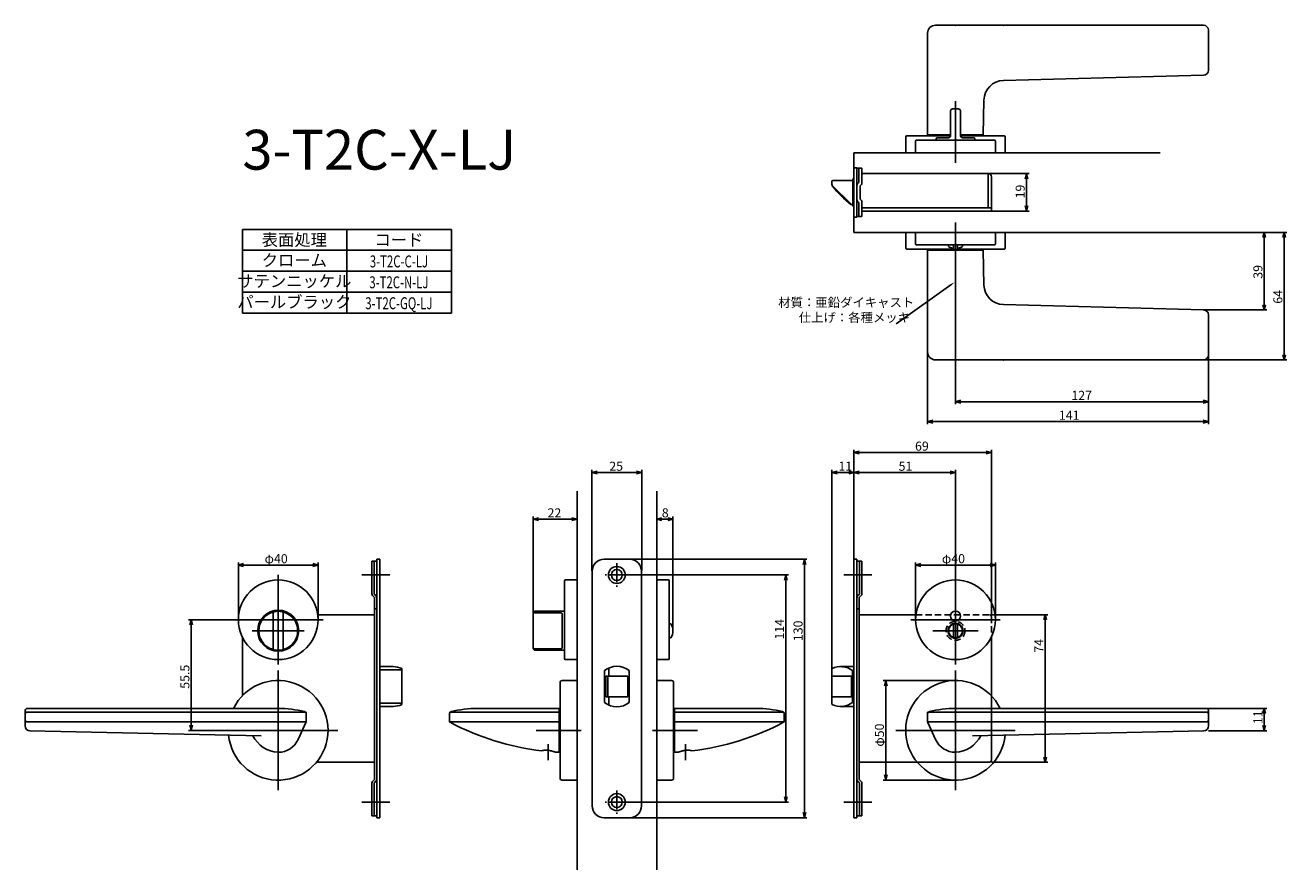
# Model space of a CAD drawing. Extents: x 1949 to 2582, y -1070 to -646.
import ezdxf
from ezdxf.enums import TextEntityAlignment as Align

# ---------------------------------------------------------------- set-up
doc = ezdxf.new("R2010")
doc.units = 0
doc.header["$LTSCALE"] = 0.5
doc.linetypes.add('CENTER2', pattern=[28.575, 19.05, -3.175, 3.175, -3.175])
doc.linetypes.add('HIDDEN', pattern=[9.525, 6.35, -3.175])
doc.layers.get('0').update_dxf_attribs({"linetype": 'CONTINUOUS'})
for name, color, linetype in [('01', 1, 'CONTINUOUS'), ('1CENTER', 7, 'CENTER2'), ('1DIM', 7, 'CONTINUOUS'), ('1HIDDEN', 7, 'HIDDEN'), ('1TEXT', 7, 'CONTINUOUS')]:
    doc.layers.add(name, color=color, linetype=linetype)
doc.styles.get("Standard").update_dxf_attribs({"font": 'txt.shx', "bigfont": 'extfont.shx'})

msp = doc.modelspace()

# ---------------------------------------------------------------- linework, layer by layer
at = {"linetype": 'BYBLOCK'}
for p, q in [((2450.61, -723.35), (2451.3, -720.75)), ((2451.3, -720.75), (2452, -723.35)), ((2451.3, -720.75), (2451.3, -723.35)), ((2451.3, -739.55), (2450.61, -736.95)), ((2452, -736.95), (2451.3, -739.55)), ((2451.3, -739.55), (2451.3, -736.95)), ((2569.95, -752.85), (2570.64, -750.25)), ((2570.64, -750.25), (2571.34, -752.85)), ((2570.64, -750.25), (2570.64, -752.85)), ((2579.95, -752.85), (2580.64, -750.25)), ((2580.64, -750.25), (2581.34, -752.85)), ((2580.64, -750.25), (2580.64, -752.85)), ((2570.64, -789.18), (2569.95, -786.58)), ((2571.34, -786.58), (2570.64, -789.18)), ((2570.64, -789.18), (2570.64, -786.58)), ((2580.64, -814.25), (2579.95, -811.65)), ((2581.34, -811.65), (2580.64, -814.25)), ((2580.64, -814.25), (2580.64, -811.65)), ((2415.64, -835.25), (2418.24, -834.55)), ((2418.24, -835.95), (2415.64, -835.25)), ((2415.64, -835.25), (2418.24, -835.25)), ((2540.01, -834.55), (2542.61, -835.25)), ((2542.61, -835.25), (2540.01, -835.95)), ((2542.61, -835.25), (2540.01, -835.25)), ((2401.61, -845.25), (2404.21, -844.55)), ((2404.21, -845.95), (2401.61, -845.25)), ((2401.61, -845.25), (2404.21, -845.25)), ((2540.01, -844.55), (2542.61, -845.25)), ((2542.61, -845.25), (2540.01, -845.95)), ((2542.61, -845.25), (2540.01, -845.25)), ((2031.25, -947.35), (2031.95, -944.75)), ((2031.25, -947.35), (2031.95, -944.75)), ((2031.95, -944.75), (2032.65, -947.35)), ((2031.95, -944.75), (2031.95, -947.35)), ((2031.95, -944.75), (2032.65, -947.35)), ((2031.95, -944.75), (2031.95, -947.35)), ((2569.95, -991.85), (2570.64, -989.25)), ((2570.64, -989.25), (2571.34, -991.85)), ((2570.64, -989.25), (2570.64, -991.85)), ((2031.95, -1000.25), (2031.25, -997.65)), ((2031.95, -1000.25), (2031.25, -997.65)), ((2032.65, -997.65), (2031.95, -1000.25)), ((2031.95, -1000.25), (2031.95, -997.65)), ((2032.65, -997.65), (2031.95, -1000.25)), ((2031.95, -1000.25), (2031.95, -997.65)), ((2570.64, -1000.49), (2569.95, -997.89)), ((2571.34, -997.89), (2570.64, -1000.49)), ((2570.64, -1000.49), (2570.64, -997.89))]:
    msp.add_line(p, q, dxfattribs=at)
at = {"layer": '01', "linetype": 'BYBLOCK'}
for p, q in [((2401.61, -701.25), (2401.61, -650.25)), ((2542.61, -648.75), (2542.61, -668.81)), ((2540.18, -671.31), (2439.66, -673.99)), ((2429.94, -683.62), (2429.61, -701.25)), ((2401.61, -701.25), (2413.14, -701.25)), ((2418.14, -701.25), (2429.61, -701.25)), ((2364.64, -710.25), (2364.64, -750.25)), ((2364.64, -717.85), (2366.14, -717.85)), ((2364.64, -742.65), (2364.64, -717.85)), ((2366.14, -717.85), (2366.14, -742.65)), ((2366.14, -718.05), (2368.64, -718.05)), ((2367.04, -725.25), (2367.04, -718.05)), ((2368.64, -725.41), (2368.64, -718.05)), ((2432.04, -720.75), (2368.64, -720.75)), ((2432.04, -737.95), (2432.04, -720.75)), ((2353.54, -725.45), (2353.54, -724.75)), ((2353.54, -725.83), (2353.54, -725.45)), ((2353.74, -726.58), (2353.74, -726.75)), ((2363.2, -736.1), (2353.98, -726.89)), ((2364.14, -724.25), (2354.04, -724.25)), ((2364.64, -723.4), (2364.14, -723.4)), ((2364.14, -737.1), (2364.14, -723.4)), ((2367.74, -733.65), (2367.74, -726.85)), ((2433.64, -739.55), (2433.64, -722.35)), ((2364.14, -736.25), (2363.34, -736.25)), ((2364.14, -736.25), (2363.55, -736.25)), ((2364.14, -737.1), (2364.64, -737.1)), ((2367.04, -735.25), (2367.04, -742.35)), ((2368.64, -742.25), (2368.64, -735.09)), ((2433.64, -737.95), (2368.64, -737.95)), ((2386.08, -739.55), (2368.64, -739.55)), ((2433.64, -739.55), (2383.24, -739.55)), ((2364.64, -742.65), (2366.14, -742.65)), ((2367.04, -742.35), (2366.14, -742.35)), ((2368.64, -742.25), (2367.04, -742.25)), ((2364.64, -750.25), (2518.4, -750.25)), ((2401.61, -759.25), (2401.61, -810.25)), ((2401.61, -759.25), (2429.61, -759.25)), ((2429.94, -776.87), (2429.61, -759.25)), ((2540.18, -789.18), (2439.66, -786.5)), ((2542.61, -811.75), (2542.61, -791.68)), ((2364.64, -860.75), (2367.24, -860.05)), ((2367.24, -861.44), (2364.64, -860.75)), ((2364.64, -860.75), (2367.24, -860.75)), ((2431.04, -860.05), (2433.64, -860.75)), ((2433.64, -860.75), (2431.04, -861.44)), ((2433.64, -860.75), (2431.04, -860.75)), ((2233.14, -870.83), (2235.74, -870.13)), ((2235.74, -871.52), (2233.14, -870.83)), ((2233.14, -870.83), (2235.74, -870.83)), ((2255.54, -870.13), (2258.14, -870.83)), ((2258.14, -870.83), (2255.54, -871.52)), ((2258.14, -870.83), (2255.54, -870.83)), ((2353.64, -870.83), (2356.24, -870.13)), ((2356.24, -871.52), (2353.64, -870.83)), ((2353.64, -870.83), (2356.24, -870.83)), ((2362.04, -870.13), (2364.64, -870.83)), ((2364.64, -870.83), (2362.04, -871.52)), ((2364.64, -870.83), (2362.04, -870.83)), ((2364.64, -870.83), (2367.24, -870.13)), ((2367.24, -871.52), (2364.64, -870.83)), ((2364.64, -870.83), (2367.24, -870.83)), ((2413.04, -870.13), (2415.64, -870.83)), ((2415.64, -870.83), (2413.04, -871.52)), ((2415.64, -870.83), (2413.04, -870.83)), ((2203.64, -894.25), (2206.24, -893.55)), ((2203.64, -894.25), (2206.24, -893.55)), ((2206.24, -894.95), (2203.64, -894.25)), ((2203.64, -894.25), (2206.24, -894.25)), ((2206.24, -894.95), (2203.64, -894.25)), ((2203.64, -894.25), (2206.24, -894.25)), ((2223.04, -893.55), (2225.64, -894.25)), ((2223.04, -893.55), (2225.64, -894.25)), ((2225.64, -894.25), (2223.04, -894.95)), ((2225.64, -894.25), (2223.04, -894.25)), ((2225.64, -894.25), (2223.04, -894.95)), ((2225.64, -894.25), (2223.04, -894.25)), ((2265.64, -894.25), (2268.24, -893.55)), ((2268.24, -894.95), (2265.64, -894.25)), ((2265.64, -894.25), (2268.24, -894.25)), ((2271.21, -893.55), (2273.81, -894.25)), ((2273.81, -894.25), (2271.21, -894.95)), ((2273.81, -894.25), (2271.21, -894.25)), ((2055.64, -917.25), (2058.24, -916.55)), ((2055.64, -917.25), (2058.24, -916.55)), ((2058.24, -917.95), (2055.64, -917.25)), ((2055.64, -917.25), (2058.24, -917.25)), ((2058.24, -917.95), (2055.64, -917.25)), ((2055.64, -917.25), (2058.24, -917.25)), ((2093.04, -916.55), (2095.64, -917.25)), ((2093.04, -916.55), (2095.64, -917.25)), ((2095.64, -917.25), (2093.04, -917.95)), ((2095.64, -917.25), (2093.04, -917.25)), ((2095.64, -917.25), (2093.04, -917.95)), ((2095.64, -917.25), (2093.04, -917.25)), ((2125.14, -915.25), (2122.64, -915.25)), ((2122.64, -915.25), (2122.64, -931.75)), ((2123.84, -915.25), (2123.84, -931.85)), ((2125.14, -914.35), (2125.14, -1044.15)), ((2126.64, -914.35), (2125.14, -914.35)), ((2126.64, -914.35), (2126.64, -1044.15)), ((2239.24, -914.35), (2252.04, -914.35)), ((2339.1, -916.95), (2339.79, -914.35)), ((2339.79, -914.35), (2340.49, -916.95)), ((2339.79, -914.35), (2339.79, -916.95)), ((2364.64, -914.35), (2364.64, -1044.15)), ((2364.64, -914.35), (2366.14, -914.35)), ((2366.14, -914.35), (2366.14, -1044.15)), ((2366.14, -915.25), (2368.64, -915.25)), ((2367.44, -915.25), (2367.44, -931.85)), ((2368.64, -915.25), (2368.64, -931.75)), ((2395.64, -917.25), (2398.24, -916.55)), ((2398.24, -917.95), (2395.64, -917.25)), ((2395.64, -917.25), (2398.24, -917.25)), ((2433.04, -916.55), (2435.64, -917.25)), ((2435.64, -917.25), (2433.04, -917.95)), ((2435.64, -917.25), (2433.04, -917.25)), ((2233.24, -920.35), (2233.24, -1038.15)), ((2258.04, -920.35), (2258.04, -1038.15)), ((2329.73, -924.85), (2330.43, -922.25)), ((2330.43, -922.25), (2331.13, -924.85)), ((2330.43, -922.25), (2330.43, -924.85)), ((2122.99, -932.6), (2123.94, -933.55)), ((2123.84, -931.85), (2124.79, -932.8)), ((2123.94, -933.55), (2123.94, -1024.95)), ((2367.44, -931.85), (2366.49, -932.8)), ((2368.29, -932.6), (2367.34, -933.55)), ((2367.34, -933.55), (2367.34, -1024.95)), ((2123.94, -942.25), (2095.49, -942.25)), ((2125.14, -939.25), (2123.94, -939.25)), ((2366.14, -939.25), (2367.34, -939.25)), ((2367.34, -942.25), (2395.8, -942.25)), ((2459.95, -944.85), (2460.64, -942.25)), ((2460.64, -942.25), (2461.34, -944.85)), ((2460.64, -942.25), (2460.64, -944.85)), ((2057.64, -953.47), (2057.64, -982.9)), ((2433.64, -953.47), (2433.64, -982.9)), ((2133.35, -968.25), (2126.64, -968.25)), ((2133.35, -968.25), (2126.64, -968.25)), ((2241.64, -968.92), (2241.64, -973)), ((2357.94, -968.25), (2364.64, -968.25)), ((2137.64, -969.22), (2137.64, -987.28)), ((2239.39, -970.25), (2239.39, -986.25)), ((2240.14, -973), (2240.14, -983.5)), ((2240.14, -973), (2251.14, -973)), ((2241.14, -973), (2241.14, -983.5)), ((2251.14, -973), (2251.14, -983.5)), ((2251.89, -970.25), (2251.89, -986.25)), ((2353.64, -969.22), (2353.64, -987.28)), ((2353.64, -973), (2363.44, -973)), ((2363.44, -973), (2363.44, -983.5)), ((2363.94, -970.25), (2363.94, -986.25)), ((2379.95, -977.85), (2380.64, -975.25)), ((2380.64, -975.25), (2381.34, -977.85)), ((2380.64, -975.25), (2380.64, -977.85)), ((2240.14, -983.5), (2251.14, -983.5)), ((2241.64, -983.5), (2241.64, -987.58)), ((2353.64, -983.5), (2363.44, -983.5)), ((1948.64, -990.25), (1948.64, -998.04)), ((2075.63, -989.25), (1949.64, -989.25)), ((2089.27, -991.05), (1949.64, -991.05)), ((2089.64, -995.83), (2089.64, -991.83)), ((2133.35, -988.25), (2126.64, -988.25)), ((2133.35, -988.25), (2126.64, -988.25)), ((2161.64, -991.83), (2161.64, -995.75)), ((2216.64, -991.05), (2162.01, -991.05)), ((2216.64, -989.25), (2175.74, -989.25)), ((2274.64, -989.25), (2315.54, -989.25)), ((2274.64, -991.05), (2329.27, -991.05)), ((2329.64, -991.83), (2329.64, -995.75)), ((2357.94, -988.25), (2364.64, -988.25)), ((2401.64, -995.83), (2401.64, -991.83)), ((2402.01, -991.05), (2541.64, -991.05)), ((2415.65, -989.25), (2541.64, -989.25)), ((2542.64, -990.25), (2542.64, -998.04)), ((2089.64, -996.05), (1949.64, -996.05)), ((2089.55, -996.25), (2085.65, -1004.81)), ((2216.64, -996.05), (2161.84, -996.05)), ((2274.64, -996.05), (2329.44, -996.05)), ((2401.64, -996.05), (2541.64, -996.05)), ((2401.73, -996.25), (2405.63, -1004.81)), ((2123.94, -1016.25), (2094.85, -1016.25)), ((2367.34, -1016.25), (2396.43, -1016.25)), ((2460.64, -1016.25), (2459.95, -1013.65)), ((2461.34, -1013.65), (2460.64, -1016.25)), ((2460.64, -1016.25), (2460.64, -1013.65)), ((2122.99, -1025.9), (2123.94, -1024.95)), ((2123.84, -1026.65), (2124.79, -1025.7)), ((2367.44, -1026.65), (2366.49, -1025.7)), ((2368.29, -1025.9), (2367.34, -1024.95)), ((2380.64, -1025.25), (2379.95, -1022.65)), ((2381.34, -1022.65), (2380.64, -1025.25)), ((2380.64, -1025.25), (2380.64, -1022.65)), ((2122.64, -1043.25), (2122.64, -1026.75)), ((2123.84, -1043.25), (2123.84, -1026.65)), ((2367.44, -1043.25), (2367.44, -1026.65)), ((2368.64, -1043.25), (2368.64, -1026.75)), ((2330.43, -1036.25), (2329.73, -1033.65)), ((2331.13, -1033.65), (2330.43, -1036.25)), ((2330.43, -1036.25), (2330.43, -1033.65)), ((2125.14, -1043.25), (2122.64, -1043.25)), ((2126.64, -1044.15), (2125.14, -1044.15)), ((2239.24, -1044.15), (2252.04, -1044.15)), ((2339.79, -1044.15), (2339.1, -1041.55)), ((2340.49, -1041.55), (2339.79, -1044.15)), ((2339.79, -1044.15), (2339.79, -1041.55)), ((2364.64, -1044.15), (2366.14, -1044.15)), ((2366.14, -1043.25), (2368.64, -1043.25))]:
    msp.add_line(p, q, dxfattribs=at)
at = {"layer": '01'}
for p, q in [((2413.14, -689.25), (2413.14, -701.75)), ((2413.14, -689.29), (2413.14, -701.79)), ((2417.14, -688.25), (2414.14, -688.25)), ((2415.64, -715.25), (2415.64, -684.33)), ((2415.64, -715.25), (2415.64, -685.62)), ((2415.64, -715.25), (2415.64, -685.96)), ((2418.14, -689.25), (2418.14, -701.75)), ((2418.14, -689.29), (2418.14, -701.79)), ((2390.64, -710.25), (2390.64, -702.25)), ((2391.14, -701.75), (2413.14, -701.75)), ((2412.14, -702.75), (2406.39, -702.75)), ((2418.14, -701.75), (2440.14, -701.75)), ((2424.89, -702.75), (2419.14, -702.75)), ((2440.64, -710.25), (2440.64, -702.25)), ((2395.64, -710.25), (2395.64, -704.45)), ((2396.14, -703.95), (2435.14, -703.95)), ((2405.89, -703.25), (2405.89, -703.95)), ((2425.39, -703.25), (2425.39, -703.95)), ((2435.64, -710.25), (2435.64, -704.45)), ((2364.64, -710.25), (2518.4, -710.25)), ((2390.64, -710.25), (2440.64, -710.25)), ((2435.64, -710.25), (2395.64, -710.25)), ((2415.64, -745.25), (2415.64, -771.75)), ((2415.64, -745.25), (2415.64, -771.75)), ((2390.64, -750.25), (2390.64, -757.75)), ((2390.64, -750.25), (2440.64, -750.25)), ((2395.64, -750.25), (2435.64, -750.25)), ((2395.64, -750.25), (2395.64, -756.05)), ((2435.64, -750.25), (2435.64, -756.05)), ((2440.64, -750.25), (2440.64, -757.75)), ((2391.64, -758.75), (2439.64, -758.75)), ((2435.14, -756.55), (2396.14, -756.55)), ((2412.14, -757.27), (2412.14, -756.55)), ((2414.64, -757.95), (2414.64, -756.55)), ((2416.64, -757.95), (2416.64, -756.55)), ((2419.14, -757.27), (2419.14, -756.55)), ((2364.64, -914.38), (2364.64, -859.45)), ((2431.04, -860.75), (2367.24, -860.75)), ((2433.64, -942.25), (2433.64, -859.45)), ((2233.14, -920.25), (2233.14, -869.53)), ((2235.74, -870.83), (2255.54, -870.83)), ((2258.14, -920.25), (2258.14, -869.53)), ((2353.64, -972.25), (2353.64, -869.53)), ((2356.24, -870.83), (2362.04, -870.83)), ((2364.64, -914.38), (2364.64, -869.53)), ((2364.64, -914.38), (2364.64, -869.53)), ((2367.24, -870.83), (2413.04, -870.83)), ((2415.64, -950.25), (2415.64, -869.53)), ((2225.64, -880.25), (2225.64, -1070.25)), ((2265.64, -880.25), (2265.64, -1070.25)), ((2203.64, -940.25), (2203.64, -892.95)), ((2203.64, -941.63), (2203.64, -892.95)), ((2225.64, -924.75), (2225.64, -892.95)), ((2225.64, -924.75), (2225.64, -892.95)), ((2265.64, -924.75), (2265.64, -892.95)), ((2273.81, -950.25), (2273.81, -892.95)), ((2223.04, -894.25), (2206.24, -894.25)), ((2223.04, -894.25), (2206.24, -894.25)), ((2268.24, -894.25), (2271.21, -894.25)), ((2055.64, -944.75), (2055.64, -915.95)), ((2055.64, -944.75), (2055.64, -915.95)), ((2058.24, -917.25), (2093.04, -917.25)), ((2058.24, -917.25), (2093.04, -917.25)), ((2095.64, -944.75), (2095.64, -915.95)), ((2095.64, -944.75), (2095.64, -915.95)), ((2252.04, -914.35), (2341.09, -914.35)), ((2339.79, -916.95), (2339.79, -1041.55)), ((2395.64, -944.75), (2395.64, -915.95)), ((2398.24, -917.25), (2433.04, -917.25)), ((2435.64, -944.75), (2435.64, -915.95)), ((2075.64, -922.25), (2075.64, -967.25)), ((2075.64, -922.25), (2075.64, -967.25)), ((2131.64, -922.25), (2117.64, -922.25)), ((2251.44, -922.25), (2331.73, -922.25)), ((2359.64, -922.25), (2373.64, -922.25)), ((2415.64, -922.25), (2415.64, -967.25)), ((2219.34, -964.25), (2219.34, -925.25)), ((2225.64, -924.75), (2219.84, -924.75)), ((2225.64, -924.75), (2225.64, -964.75)), ((2265.64, -924.75), (2265.64, -964.75)), ((2265.64, -924.75), (2271.44, -924.75)), ((2271.94, -964.25), (2271.94, -925.25)), ((2330.43, -924.85), (2330.43, -1033.65)), ((2073.14, -959.28), (2073.14, -941.22)), ((2078.14, -941.22), (2078.14, -959.28)), ((2203.64, -941.63), (2203.64, -958.87)), ((2204.64, -941.22), (2217.14, -941.22)), ((2218.14, -941.69), (2218.14, -958.81)), ((2415.64, -938.94), (2415.64, -961.56)), ((2433.64, -942.25), (2461.94, -942.25)), ((2098.14, -944.75), (2053.14, -944.75)), ((2098.14, -944.75), (2053.14, -944.75)), ((2272.68, -946.75), (2271.94, -946.75)), ((2393.14, -944.75), (2438.14, -944.75)), ((2414.64, -953.6), (2414.64, -946.89)), ((2416.64, -953.6), (2416.64, -946.89)), ((2460.64, -944.85), (2460.64, -1013.65)), ((2062.64, -950.25), (2088.64, -950.25)), ((2062.64, -950.25), (2088.64, -950.25)), ((2272.68, -953.75), (2271.94, -953.75)), ((2426.95, -950.25), (2404.33, -950.25)), ((2203.64, -958.87), (2203.64, -959)), ((2217.14, -959.28), (2204.64, -959.28)), ((2225.64, -964.75), (2219.84, -964.75)), ((2224.14, -964.75), (2225.64, -964.75)), ((2265.64, -964.75), (2271.44, -964.75)), ((2075.64, -970.25), (2075.64, -1030.25)), ((2225.64, -975.25), (2218.14, -975.25)), ((2225.64, -975.25), (2225.64, -1025.25)), ((2265.64, -975.25), (2265.64, -1025.25)), ((2265.64, -975.25), (2273.14, -975.25)), ((2415.64, -975.25), (2379.34, -975.25)), ((2415.64, -970.25), (2415.64, -1030.25)), ((2217.14, -1024.25), (2217.14, -976.25)), ((2274.14, -1024.25), (2274.14, -976.25)), ((2380.64, -977.85), (2380.64, -1022.65)), ((2433.64, -982.9), (2433.64, -1015.25)), ((2216.64, -989.25), (2216.64, -1011.25)), ((2274.64, -989.25), (2274.64, -1011.25)), ((2067.04, -1003.04), (1951.03, -1000.54)), ((2105.64, -1000.25), (2045.64, -1000.25)), ((2227.77, -1000.25), (2205.14, -1000.25)), ((2263.51, -1000.25), (2286.14, -1000.25)), ((2385.64, -1000.25), (2445.64, -1000.25)), ((2424.24, -1003.04), (2540.25, -1000.54)), ((2396.43, -1016.25), (2432.64, -1016.25)), ((2433.64, -1016.25), (2461.94, -1016.25)), ((2225.64, -1025.25), (2218.14, -1025.25)), ((2265.64, -1025.25), (2273.14, -1025.25)), ((2415.64, -1025.25), (2379.34, -1025.25)), ((2131.64, -1036.25), (2117.64, -1036.25)), ((2251.44, -1036.25), (2331.73, -1036.25)), ((2359.64, -1036.25), (2373.64, -1036.25)), ((2251.97, -1044.15), (2341.09, -1044.15))]:
    msp.add_line(p, q, dxfattribs=at)
at = {"layer": '01', "linetype": 'CONTINUOUS'}
for p, q in [((2126.64, -969.93), (2137.14, -969.93)), ((2137.64, -970.77), (2137.64, -985.73)), ((2137.14, -986.56), (2126.64, -986.56))]:
    msp.add_line(p, q, dxfattribs=at)
at = {"layer": '01', "linetype": 'BYBLOCK'}
for centre, radius in [((2245.64, -922.25), 4.25), ((2245.64, -922.25), 2.75), ((2245.64, -1036.25), 4.25), ((2245.64, -1036.25), 2.75)]:
    msp.add_circle(centre, radius, dxfattribs=at)
at = {"layer": '01'}
for centre, radius in [((2075.64, -944.75), 20), ((2415.64, -944.75), 20), ((2075.64, -950.25), 10.3), ((2415.64, -942.85), 2.5), ((2415.64, -950.25), 3.75), ((2415.64, -950.25), 3.5)]:
    msp.add_circle(centre, radius, dxfattribs=at)
at = {"layer": '01', "linetype": 'BYBLOCK'}
for centre, radius, start, end in [((2405.61, -650.25), 4, 90, 180), ((2540.11, -648.75), 2.5, 0, 90), ((2540.11, -668.81), 2.5, 271.52751, 0), ((2439.93, -683.99), 10, 91.52751, 178.93909), ((2432.04, -722.35), 1.6, 0, 90), ((2354.04, -724.75), 0.5, 90, 180), ((2355.04, -725.83), 1.5, 190.62811, 225), ((2354.04, -726.75), 0.3, 180, 217.74053), ((2393.35, -696.33), 50, 217.74053, 232.86781), ((2367.74, -726.69), 1.6, 115.94448, 180), ((2367.04, -725.41), 1.6, 295.94448, 0), ((2367.74, -733.81), 1.6, 180, 244.05552), ((2367.04, -735.09), 1.6, 0, 64.05552), ((2363.34, -735.95), 0.3, 232.86781, 270), ((2363.55, -735.75), 0.5, 225, 270), ((2439.93, -776.51), 10, 181.06091, 268.47249), ((2540.11, -791.68), 2.5, 0, 88.47249), ((2405.61, -810.25), 4, 180, 270), ((2540.11, -811.75), 2.5, 270, 0), ((2239.24, -920.35), 6, 90, 180), ((2252.04, -920.35), 6, 0, 90), ((2123.84, -931.75), 1.2, 180, 225), ((2123.94, -933.65), 1.2, 0, 45), ((2367.34, -933.65), 1.2, 135, 180), ((2367.44, -931.75), 1.2, 315, 0), ((2133.35, -978.25), 10, 64.57753, 90), ((2245.64, -978.25), 10.15, 51.99258, 128.00742), ((2357.94, -978.25), 10, 53.1301, 115.42247), ((2133.35, -978.25), 10, 270, 295.42247), ((2245.64, -978.25), 10.15, 231.99258, 308.00742), ((2357.94, -978.25), 10, 244.57753, 306.8699), ((1949.64, -990.25), 1, 90, 180), ((1949.64, -992.05), 1, 90, 180), ((2075.64, -1044.56), 55.31, 76.15203, 90.00049), ((2088.64, -991.83), 1, 0, 76.16265), ((2088.64, -991.83), 1, 0, 76.15203), ((2162.64, -991.83), 1, 103.74633, 180), ((2175.74, -1045.38), 56.13, 90, 103.74633), ((2315.54, -1045.38), 56.13, 76.25367, 90), ((2328.64, -991.83), 1, 0, 76.25367), ((2402.64, -991.83), 1, 103.83735, 180), ((2402.64, -991.83), 1, 103.84797, 180), ((2415.64, -1044.56), 55.31, 89.99951, 103.84797), ((2541.64, -990.25), 1, 360, 90), ((2541.64, -992.05), 1, 0, 90), ((1949.64, -995.05), 1, 180, 270), ((2088.64, -995.83), 1, 335.5109, 0), ((2402.64, -995.83), 1, 180, 204.4891), ((2541.64, -995.05), 1, 270, 0), ((2076.38, -996.27), 15, 206.4618, 267.17374), ((2075.64, -1000.25), 11, 270, 335.5109), ((2415.64, -1000.25), 11, 204.4891, 270), ((2414.9, -996.27), 15, 272.82626, 333.5382), ((2123.84, -1026.75), 1.2, 135, 180), ((2123.94, -1024.85), 1.2, 315, 0), ((2367.34, -1024.85), 1.2, 180, 225), ((2367.44, -1026.75), 1.2, 0, 45), ((2239.24, -1038.15), 6, 180, 270), ((2252.04, -1038.15), 6, 270, 0)]:
    msp.add_arc(centre, radius, start, end, dxfattribs=at)
at = {"layer": '01'}
for centre, radius, start, end in [((2414.14, -689.25), 1, 90, 180), ((2417.14, -689.25), 1, 0, 90), ((2391.14, -702.25), 0.5, 90, 180), ((2406.39, -703.25), 0.5, 90, 180), ((2412.14, -701.75), 1, 270, 0), ((2419.14, -701.75), 1, 180, 270), ((2424.89, -703.25), 0.5, 0, 90), ((2440.14, -702.25), 0.5, 0, 90), ((2396.14, -704.45), 0.5, 90, 180), ((2435.14, -704.45), 0.5, 0, 90), ((2391.64, -757.75), 1, 180, 270), ((2396.14, -756.05), 0.5, 180, 270), ((2415.64, -752.4), 6, 234.31467, 256.81652), ((2414.34, -757.95), 0.3, 256.81652, 0), ((2416.94, -757.95), 0.3, 180, 283.18348), ((2415.64, -752.4), 6, 283.18348, 305.68533), ((2435.14, -756.05), 0.5, 270, 0), ((2439.64, -757.75), 1, 270, 0), ((2219.84, -925.25), 0.5, 90, 180), ((2271.44, -925.25), 0.5, 0, 90), ((2075.64, -950.25), 9.75, 112.23327, 247.76673), ((2073.64, -941.22), 0.5, 102.48689, 180), ((2075.64, -950.25), 9.75, 77.51311, 102.48689), ((2077.64, -941.22), 0.5, 0, 77.51311), ((2075.64, -950.25), 9.75, 292.23327, 67.76673), ((2204.64, -941.5), 1, 90, 180), ((2267.81, -950.25), 6, 324.31467, 35.68533), ((2073.64, -959.28), 0.5, 180, 257.51311), ((2075.64, -950.25), 9.75, 257.51311, 282.48689), ((2077.64, -959.28), 0.5, 282.48689, 0), ((2204.64, -959), 1, 180, 270), ((2219.84, -964.25), 0.5, 180, 270), ((2271.44, -964.25), 0.5, 270, 0), ((2075.64, -1000.25), 25, 185.59818, 153.89355), ((2218.14, -976.25), 1, 90, 180), ((2273.14, -976.25), 1, 0, 90), ((2415.64, -1000.25), 25, 26.10645, 354.40182), ((1951.14, -998.04), 2.5, 180.00108, 268.47487), ((2162.14, -995.75), 0.5, 180, 242.00597), ((2222.92, -881.4), 130, 242.00597, 263.38203), ((2268.36, -881.4), 130, 276.61797, 297.99403), ((2329.14, -995.75), 0.5, 297.99403, 0), ((2540.14, -998.04), 2.5, 271.52513, 359.99892), ((2222.92, -881.4), 130, 266.2147, 267.23007), ((2268.36, -881.4), 130, 272.76993, 273.7853), ((2432.64, -1015.25), 1, 270, 0), ((2218.14, -1024.25), 1, 180, 270), ((2273.14, -1024.25), 1, 270, 0)]:
    msp.add_arc(centre, radius, start, end, dxfattribs=at)
at = {"layer": '01', "linetype": 'CONTINUOUS'}
for centre, start, end in [((2137.18, -970.4), 5.74225, 94.77209), ((2137.18, -986.1), 265.22791, 354.25775)]:
    msp.add_arc(centre, 0.464, start, end, dxfattribs=at)
at = {"layer": '01', "linetype": 'BYBLOCK'}
for points, degree in [([(2405.61, -646.25), (2492.95, -646.25), (2540.11, -646.25)], 2), ([(2353.57, -726.1), (2353.55, -726.01), (2353.54, -725.92), (2353.54, -725.83)], 3), ([(2405.61, -814.25), (2492.95, -814.25), (2540.11, -814.25)], 2), ([(2089.64, -995.83), (2089.64, -993.83), (2089.64, -991.83)], 2), ([(2401.64, -995.83), (2401.64, -993.83), (2401.64, -991.83)], 2)]:
    msp.add_open_spline(points, degree=degree, dxfattribs=at)
at = {"layer": '01'}
for points, knots in [([(2071.95, -941.22), (2072.15, -941.14), (2072.34, -941.07), (2072.62, -940.98), (2072.71, -940.95), (2072.88, -940.9), (2072.96, -940.87), (2073.11, -940.83), (2073.18, -940.81), (2073.3, -940.78), (2073.36, -940.77), (2073.49, -940.74), (2073.53, -940.73), (2073.53, -940.73)], [0, 0, 0, 0, 0.25, 0.25, 0.375, 0.375, 0.5, 0.5, 0.625, 0.625, 0.75, 0.75, 1, 1, 1, 1]), ([(2077.75, -940.73), (2077.75, -940.73), (2077.76, -940.73), (2077.81, -940.74), (2077.84, -940.75), (2077.97, -940.78), (2078.1, -940.81), (2078.4, -940.89), (2078.57, -940.95), (2078.94, -941.07), (2079.14, -941.14), (2079.33, -941.22)], [0, 0, 0, 0, 0.125, 0.125, 0.25, 0.25, 0.5, 0.5, 0.75, 0.75, 1, 1, 1, 1]), ([(2204.64, -941.22), (2204.5, -941.22), (2204.37, -941.23), (2204.12, -941.27), (2204.01, -941.3), (2203.83, -941.38), (2203.76, -941.42), (2203.67, -941.52), (2203.64, -941.57), (2203.64, -941.63)], [0, 0, 0, 0, 0.25, 0.25, 0.5, 0.5, 0.75, 0.75, 1, 1, 1, 1]), ([(2217.14, -941.22), (2217.28, -941.22), (2217.42, -941.23), (2217.67, -941.27), (2217.78, -941.3), (2217.96, -941.38), (2218.03, -941.43), (2218.12, -941.55), (2218.14, -941.61), (2218.14, -941.69)], [0, 0, 0, 0, 0.25, 0.25, 0.5, 0.5, 0.75, 0.75, 1, 1, 1, 1]), ([(2073.53, -959.77), (2073.53, -959.77), (2073.52, -959.77), (2073.48, -959.76), (2073.44, -959.75), (2073.32, -959.72), (2073.19, -959.69), (2072.89, -959.6), (2072.71, -959.55), (2072.34, -959.42), (2072.15, -959.35), (2071.95, -959.27)], [0, 0, 0, 0, 0.125, 0.125, 0.25, 0.25, 0.5, 0.5, 0.75, 0.75, 1, 1, 1, 1]), ([(2079.33, -959.27), (2079.14, -959.35), (2078.95, -959.42), (2078.67, -959.52), (2078.58, -959.55), (2078.41, -959.6), (2078.32, -959.62), (2078.17, -959.67), (2078.1, -959.68), (2077.98, -959.71), (2077.93, -959.73), (2077.8, -959.76), (2077.75, -959.77), (2077.75, -959.77)], [0, 0, 0, 0, 0.25, 0.25, 0.375, 0.375, 0.5, 0.5, 0.625, 0.625, 0.75, 0.75, 1, 1, 1, 1]), ([(2204.64, -959.28), (2204.5, -959.28), (2204.37, -959.27), (2204.12, -959.23), (2204.01, -959.19), (2203.83, -959.12), (2203.76, -959.07), (2203.67, -958.97), (2203.64, -958.92), (2203.64, -958.87)], [0, 0, 0, 0, 0.25, 0.25, 0.5, 0.5, 0.75, 0.75, 1, 1, 1, 1]), ([(2218.14, -958.81), (2218.14, -958.88), (2218.12, -958.95), (2218.03, -959.07), (2217.96, -959.12), (2217.78, -959.2), (2217.67, -959.23), (2217.42, -959.27), (2217.28, -959.28), (2217.14, -959.28)], [0, 0, 0, 0, 0.25, 0.25, 0.5, 0.5, 0.75, 0.75, 1, 1, 1, 1]), ([(2207.94, -1010.53), (2207.94, -1010.53), (2207.95, -1010.51), (2207.99, -1010.48), (2208.08, -1010.45), (2208.23, -1010.4), (2208.48, -1010.34), (2208.85, -1010.28), (2209.75, -1010.17), (2210.53, -1010.19), (2211.14, -1010.26)], [0, 0, 0, 0, 0.021765, 0.047884, 0.148485, 0.305378, 0.512256, 0.933727, 1.40829, 3.254093, 3.254093, 3.254093, 3.254093]), ([(2211.14, -1010.26), (2211.27, -1010.27), (2211.53, -1010.31), (2212.09, -1010.4), (2212.81, -1010.57), (2213.54, -1010.79), (2214.03, -1010.98), (2214.25, -1011.07), (2214.32, -1011.1), (2214.34, -1011.11), (2214.34, -1011.11), (2214.34, -1011.12)], [3.254093, 3.254093, 3.254093, 3.254093, 3.631436, 4.063733, 4.939839, 5.858488, 6.338882, 6.513255, 6.560704, 6.575088, 6.5815, 6.5815, 6.5815, 6.5815]), ([(2280.14, -1010.26), (2280.02, -1010.27), (2279.75, -1010.31), (2279.2, -1010.4), (2278.47, -1010.57), (2277.75, -1010.79), (2277.26, -1010.98), (2277.04, -1011.07), (2276.97, -1011.1), (2276.95, -1011.11), (2276.94, -1011.11), (2276.94, -1011.12)], [3.254093, 3.254093, 3.254093, 3.254093, 3.631436, 4.063733, 4.939839, 5.858488, 6.338882, 6.513255, 6.560704, 6.575088, 6.5815, 6.5815, 6.5815, 6.5815]), ([(2283.34, -1010.53), (2283.34, -1010.53), (2283.33, -1010.51), (2283.29, -1010.48), (2283.2, -1010.45), (2283.06, -1010.4), (2282.8, -1010.34), (2282.44, -1010.28), (2281.53, -1010.17), (2280.75, -1010.19), (2280.14, -1010.26)], [0, 0, 0, 0, 0.021765, 0.047884, 0.148485, 0.305378, 0.512256, 0.933727, 1.40829, 3.254093, 3.254093, 3.254093, 3.254093])]:
    msp.add_open_spline(points, degree=3, knots=knots, dxfattribs=at)
for points in [[(2204.64, -940.5), (2219.34, -940.5)], [(2219.34, -960), (2204.64, -960)]]:
    msp.add_open_spline(points, degree=1, dxfattribs=at)
at = {"layer": '01', "linetype": 'BYBLOCK'}
for p in [(2415.61, -646.25), (2415.61, -814.25)]:
    msp.add_point(p, dxfattribs=at)
at = {"layer": '01'}
for p in [(2439.66, -646.25), (2439.66, -646.25), (2439.66, -814.25), (2439.66, -814.25)]:
    msp.add_point(p, dxfattribs=at)
at = {"layer": '1CENTER'}
for p, q in [((2245.64, -916.37), (2245.64, -928.12)), ((2251.52, -922.25), (2239.77, -922.25)), ((2211.14, -1015.25), (2211.14, -1007.25)), ((2280.14, -1015.25), (2280.14, -1007.25)), ((2245.64, -1030.37), (2245.64, -1042.12)), ((2251.52, -1036.25), (2239.77, -1036.25))]:
    msp.add_line(p, q, dxfattribs=at)
at = {"layer": '1DIM'}
for p, q in [((2432.04, -720.75), (2452.6, -720.75)), ((2451.3, -723.35), (2451.3, -736.95)), ((2433.64, -739.55), (2452.6, -739.55)), ((2057.64, -748.75), (2162.64, -748.75)), ((2057.64, -790.75), (2057.64, -748.75)), ((2110.14, -748.75), (2110.14, -790.75)), ((2162.64, -790.75), (2162.64, -748.75)), ((2518.4, -750.25), (2571.94, -750.25)), ((2518.4, -750.25), (2581.94, -750.25)), ((2570.64, -786.58), (2570.64, -752.85)), ((2580.64, -811.65), (2580.64, -752.85)), ((2057.64, -759.25), (2162.64, -759.25)), ((2057.64, -769.75), (2162.64, -769.75)), ((2057.64, -769.75), (2162.64, -769.75)), ((2415.64, -771.75), (2415.64, -836.55)), ((2413.26, -776.65), (2385.8, -796.16)), ((2057.64, -780.25), (2162.64, -780.25)), ((2057.64, -790.75), (2162.64, -790.75)), ((2540.18, -789.18), (2571.94, -789.18)), ((2401.61, -808.92), (2401.61, -846.55)), ((2540.11, -814.25), (2581.94, -814.25)), ((2542.61, -811.75), (2542.61, -846.55)), ((2542.61, -811.75), (2542.61, -836.55)), ((2418.24, -835.25), (2540.01, -835.25)), ((2404.21, -845.25), (2540.01, -845.25)), ((2053.14, -944.75), (2030.65, -944.75)), ((2053.14, -944.75), (2030.65, -944.75)), ((2031.95, -997.65), (2031.95, -947.35)), ((2031.95, -997.65), (2031.95, -947.35)), ((2089.27, -991.05), (2089.64, -991.05)), ((2089.64, -991.83), (2089.64, -991.05)), ((2401.64, -991.83), (2401.64, -991.05)), ((2402.01, -991.05), (2401.64, -991.05)), ((2541.21, -989.25), (2571.94, -989.25)), ((2570.64, -997.89), (2570.64, -991.85)), ((2045.64, -1000.25), (2030.65, -1000.25)), ((2045.64, -1000.25), (2030.65, -1000.25)), ((2542.64, -1000.49), (2571.94, -1000.49)), ((2415.89, -1011.05), (2415.38, -1011.45))]:
    msp.add_line(p, q, dxfattribs=at)
msp.add_solid([(2413.01, -776.3), (2415.38, -775.15), (2413.51, -777.01)], dxfattribs=at)
at = {"layer": '1HIDDEN'}
for p, q in [((2395.8, -942.25), (2432.64, -942.25)), ((2433.64, -943.25), (2433.64, -953.47))]:
    msp.add_line(p, q, dxfattribs=at)
msp.add_circle((2415.64, -950.25), 4.75, dxfattribs=at)
msp.add_arc((2432.64, -943.25), 1, 0, 90, dxfattribs=at)

# ---------------------------------------------------------------- texts
at = {"layer": '01', "linetype": 'CONTINUOUS'}
for s, p in [('材質：亜鉛ダイキャスト', (2326.65, -787.67)), ('仕上げ：各種メッキ', (2336.96, -795.25)), ('69', (2395.33, -859.84)), ('25', (2241.85, -869.92)), ('11', (2356.87, -869.92)), ('51', (2387.09, -869.92)), ('22', (2210.85, -893.34)), ('22', (2210.85, -893.34)), ('8', (2268.21, -893.34)), ('φ40', (2068.8, -916.34)), ('φ40', (2068.8, -916.34)), ('φ40', (2408.8, -916.34))]:
    msp.add_text(s, height=4.55, dxfattribs=at).set_placement(p)
for s, p in [('114', (2329.52, -954.67)), ('130', (2338.88, -955.45)), ('74', (2459.73, -961.28)), ('φ50', (2379.73, -1008.45))]:
    msp.add_text(s, height=4.55, rotation=90, dxfattribs=at).set_placement(p)
at = {"layer": '1DIM', "linetype": 'CONTINUOUS'}
for s, p in [('19', (2450.39, -733.18)), ('39', (2569.73, -773.51)), ('64', (2579.73, -786.06)), ('55.5', (2031.04, -979.36)), ('55.5', (2031.04, -979.36)), ('11', (2569.73, -997.14))]:
    msp.add_text(s, height=4.55, rotation=90, dxfattribs=at).set_placement(p)
for s, p in [('127', (2473.82, -834.34)), ('141', (2467.56, -844.34))]:
    msp.add_text(s, height=4.55, dxfattribs=at).set_placement(p)
at = {"layer": '1TEXT'}
msp.add_text('3-T2C-X-LJ', height=20, dxfattribs=at).set_placement((2057.64, -718.75))
for s, p in [('表面処理', (2083.74, -757)), ('コード', (2136.24, -757)), ('クローム', (2083.74, -767.25)), ('サテンニッケル', (2083.74, -777.71)), ('パールブラック', (2083.74, -788.21))]:
    msp.add_text(s, height=6, dxfattribs=at).set_placement(p, align=Align.CENTER)
at = {"layer": '1TEXT', "width": 0.7}
for s, p in [('3-T2C-C-LJ', (2136.24, -767.82)), ('3-T2C-N-LJ', (2136.24, -778.32)), ('3-T2C-GQ-LJ', (2136.24, -788.82))]:
    msp.add_text(s, height=6, dxfattribs=at).set_placement(p, align=Align.CENTER)

doc.saveas('drawing.dxf')
